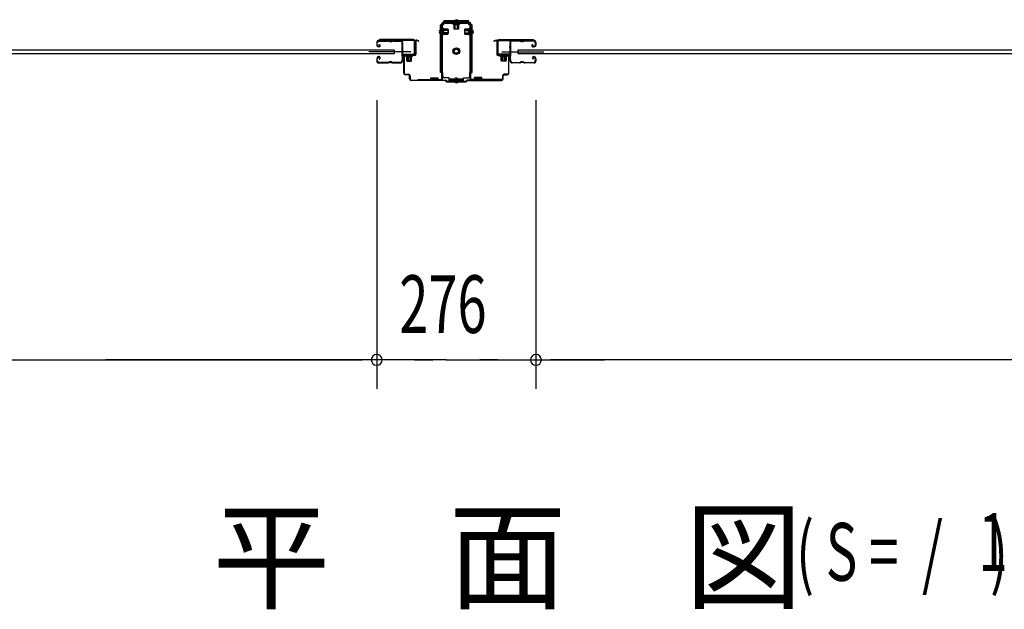
# Model space of a CAD drawing. Extents: x 542 to 20478, y 217 to 14052.
# Drawn here: x 4547 to 6254, y 3531 to 4553 of the extents above; entities that cross this region are included whole.
import ezdxf

# ---------------------------------------------------------------- set-up
doc = ezdxf.new("R2010")
doc.units = 0
doc.header["$LTSCALE"] = 50
doc.header["$MEASUREMENT"] = 0
doc.linetypes.add('HIDE-S', pattern=[1, 0.5, -0.5])
for name, color, linetype in [('M1', 4, 'CONTINUOUS'), ('SUNPOU', 4, 'CONTINUOUS'), ('アジャスト金具', 4, 'CONTINUOUS'), ('サイドレ-ル', 3, 'CONTINUOUS'), ('サイドレール取付板', 6, 'CONTINUOUS'), ('スラット', 3, 'CONTINUOUS'), ('下枠中', 2, 'CONTINUOUS'), ('中柱前', 3, 'CONTINUOUS'), ('中柱前補強', 2, 'CONTINUOUS'), ('柱前', 3, 'CONTINUOUS')]:
    doc.layers.add(name, color=color, linetype=linetype)
doc.styles.add('00', font='ROMANS', dxfattribs={"width": 0.666667, "bigfont": 'BIGFONT'})
doc.styles.add('01', font='ROMANS', dxfattribs={"height": 3, "bigfont": 'BIGFONT'})

msp = doc.modelspace()

# ---------------------------------------------------------------- linework, layer by layer
at = {"layer": 'SUNPOU'}
for p, q in [((5166.1, 4413.4), (5166.1, 3913.4)), ((5166.1, 4413.4), (5166.1, 3913.4)), ((5442.1, 4413.4), (5442.1, 3913.4)), ((5442.1, 4413.4), (5442.1, 3913.4)), ((3252.1, 3963.4), (5141.1, 3963.4)), ((5280.1, 3963.4), (4696.6, 3963.4)), ((5141.1, 3963.4), (5116.1, 3963.4)), ((5147.3, 3963.4), (5128.6, 3963.4)), ((5147.3, 3963.4), (5128.6, 3963.4)), ((5188.1, 3963.4), (5163.1, 3963.4)), ((5213.1, 3963.4), (5166.1, 3963.4)), ((5213.1, 3963.4), (5166.1, 3963.4)), ((5194.3, 3963.4), (5175.6, 3963.4)), ((5231.8, 3963.4), (5250.6, 3963.4)), ((5238.1, 3963.4), (5263.1, 3963.4)), ((5286.3, 3963.4), (5267.6, 3963.4)), ((5286.3, 3963.4), (5561, 3963.4)), ((5321.8, 3963.4), (5340.6, 3963.4)), ((5370.1, 3963.4), (5345.1, 3963.4)), ((5376.3, 3963.4), (5357.6, 3963.4)), ((5460.8, 3963.4), (5479.6, 3963.4)), ((5460.8, 3963.4), (5479.6, 3963.4)), ((5467.1, 3963.4), (5492.1, 3963.4)), ((7356.1, 3963.4), (5467.1, 3963.4))]:
    msp.add_line(p, q, dxfattribs=at)
for centre, start, end in [((5166.1, 3963.4), 0, 180), ((5166.1, 3963.4), 0, 180), ((5166.1, 3963.4), 180, 0), ((5166.1, 3963.4), 180, 0), ((5442.1, 3963.4), 0, 180), ((5442.1, 3963.4), 0, 180), ((5442.1, 3963.4), 180, 0), ((5442.1, 3963.4), 180, 0)]:
    msp.add_arc(centre, 9.38, start, end, dxfattribs=at)
at = {"layer": 'アジャスト金具'}
for p, q in [((5279.1, 4544.4), (5276.6, 4544.4)), ((5276.6, 4461.4), (5276.6, 4544.4)), ((5278.9, 4461.4), (5278.9, 4544.4)), ((5282.6, 4544.4), (5280.3, 4544.4)), ((5282.6, 4548.4), (5282.6, 4550.9)), ((5325.6, 4550.9), (5282.6, 4550.9)), ((5325.6, 4548.6), (5282.6, 4548.6)), ((5282.6, 4544.4), (5282.6, 4547.2)), ((5286.8, 4548.4), (5298.3, 4548.4)), ((5298.3, 4548.4), (5298.9, 4547.9)), ((5298.8, 4545.2), (5309.3, 4545.2)), ((5298.9, 4547.9), (5298.9, 4546.7)), ((5298.9, 4547.9), (5309.3, 4547.9)), ((5298.9, 4546.7), (5309.3, 4546.7)), ((5299.6, 4545.2), (5299.6, 4538.2)), ((5301.1, 4537.2), (5301.1, 4547.9)), ((5302.1, 4537.2), (5302.1, 4547.9)), ((5302.6, 4547), (5302.6, 4544.6)), ((5302.6, 4544.6), (5305.6, 4544.6)), ((5305.6, 4547), (5305.6, 4544.6)), ((5306.1, 4537.2), (5306.1, 4547.9)), ((5307.1, 4537.2), (5307.1, 4547.9)), ((5308.6, 4538.2), (5308.6, 4545.2)), ((5309.8, 4548.4), (5309.3, 4547.9)), ((5309.3, 4546.7), (5309.3, 4547.9)), ((5325.6, 4548.4), (5325.6, 4550.9)), ((5325.6, 4544.4), (5325.6, 4547.2)), ((5327.9, 4544.4), (5325.6, 4544.4)), ((5331.6, 4544.4), (5329.1, 4544.4)), ((5329.3, 4461.4), (5329.3, 4544.4)), ((5331.6, 4461.4), (5331.6, 4544.4)), ((5278.6, 4538.2), (5278.6, 4526.7)), ((5278.6, 4538.2), (5279.1, 4537.6)), ((5278.6, 4534.2), (5279.1, 4533.6)), ((5278.6, 4526.7), (5279.1, 4527.3)), ((5278.9, 4533.4), (5279.1, 4533.4)), ((5278.9, 4530.4), (5279.1, 4530.4)), ((5279.1, 4537.6), (5280.3, 4537.6)), ((5279.1, 4537.6), (5279.1, 4527.3)), ((5289.8, 4535.4), (5279.1, 4535.4)), ((5289.8, 4534.4), (5279.1, 4534.4)), ((5279.1, 4533.6), (5280.3, 4533.6)), ((5289.8, 4530.4), (5279.1, 4530.4)), ((5289.8, 4530.4), (5279.1, 4530.4)), ((5289.8, 4529.4), (5279.1, 4529.4)), ((5280.3, 4527.3), (5279.1, 4527.3)), ((5280.3, 4537.6), (5280.3, 4527.3)), ((5280.3, 4533.4), (5282.4, 4533.4)), ((5280.3, 4530.4), (5282.4, 4530.4)), ((5281.8, 4537.7), (5281.8, 4527.2)), ((5281.8, 4536.9), (5288.8, 4536.9)), ((5281.8, 4527.9), (5281.8, 4533.7)), ((5288.8, 4527.9), (5281.8, 4527.9)), ((5282.4, 4530.4), (5282.4, 4533.4)), ((5289.8, 4535.9), (5289.8, 4528.9)), ((5300.6, 4537.2), (5307.6, 4537.2)), ((5318.4, 4535.9), (5318.4, 4528.9)), ((5318.4, 4535.4), (5329.1, 4535.4)), ((5318.4, 4534.4), (5329.1, 4534.4)), ((5318.4, 4530.4), (5329.1, 4530.4)), ((5318.4, 4529.4), (5329.1, 4529.4)), ((5326.4, 4536.9), (5319.4, 4536.9)), ((5319.4, 4527.9), (5326.4, 4527.9)), ((5325.8, 4530.4), (5325.8, 4533.4)), ((5327.9, 4533.4), (5325.8, 4533.4)), ((5327.9, 4530.4), (5325.8, 4530.4)), ((5326.4, 4537.7), (5326.4, 4527.2)), ((5329.1, 4537.6), (5327.9, 4537.6)), ((5327.9, 4537.6), (5327.9, 4527.3)), ((5327.9, 4527.3), (5329.1, 4527.3)), ((5329.6, 4538.2), (5329.1, 4537.6)), ((5329.1, 4537.6), (5329.1, 4527.3)), ((5329.3, 4533.4), (5329.1, 4533.4)), ((5329.3, 4530.4), (5329.1, 4530.4)), ((5329.6, 4526.7), (5329.1, 4527.3)), ((5329.6, 4538.2), (5329.6, 4526.7)), ((5279.1, 4461.4), (5276.6, 4461.4)), ((5280.6, 4461.4), (5280.3, 4461.4)), ((5280.6, 4455.4), (5280.6, 4461.4)), ((5327.6, 4455.4), (5327.6, 4461.4)), ((5327.6, 4461.4), (5327.9, 4461.4)), ((5329.1, 4461.4), (5331.6, 4461.4)), ((5291.6, 4452.4), (5283.6, 4452.4)), ((5291.6, 4447.9), (5291.6, 4452.4)), ((5316.6, 4450.2), (5291.6, 4450.2)), ((5316.6, 4447.9), (5291.6, 4447.9)), ((5302.6, 4452.1), (5305.6, 4452.1)), ((5302.6, 4450.2), (5302.6, 4452.1)), ((5302.6, 4446.4), (5302.6, 4447.9)), ((5305.6, 4450.2), (5305.6, 4452.1)), ((5305.6, 4446.4), (5305.6, 4447.9)), ((5316.6, 4447.9), (5316.6, 4452.4)), ((5316.6, 4452.4), (5324.6, 4452.4))]:
    msp.add_line(p, q, dxfattribs=at)
for radius in [5.8, 4, 3.5]:
    msp.add_circle((5304.1, 4498.4), radius, dxfattribs=at)
for centre, radius, start, end in [((5298.8, 4546), 0.75, 90, 270), ((5304.1, 4550.2), 2.85, 15.2575, 164.7425), ((5309.3, 4546), 0.75, 270, 90), ((5277.3, 4531.9), 2.85, 105.2575, 254.7425), ((5281, 4537.7), 0.75, 0, 180), ((5281, 4533.7), 0.75, 0, 180), ((5281, 4527.2), 0.75, 180, 0), ((5288.8, 4535.9), 1, 0, 90), ((5288.8, 4535.9), 1, 0, 90), ((5288.8, 4528.9), 1, 270, 0), ((5300.6, 4538.2), 1, 180, 270), ((5307.6, 4538.2), 1, 270, 0), ((5319.4, 4535.9), 1, 90, 180), ((5319.4, 4528.9), 1, 180, 270), ((5327.1, 4537.7), 0.75, 0, 180), ((5327.1, 4527.2), 0.75, 180, 0), ((5330.8, 4531.9), 2.85, 285.2575, 74.7425), ((5283.6, 4455.4), 3, 180, 270), ((5324.6, 4455.4), 3, 270, 0), ((5304.1, 4446.4), 2.85, 195.2575, 344.7425)]:
    msp.add_arc(centre, radius, start, end, dxfattribs=at)
at = {"layer": 'サイドレ-ル'}
for p, q in [((5166.1, 4513.5), (5166.1, 4509)), ((5166.1, 4513.5), (5166.1, 4509)), ((5167.1, 4509), (5167.1, 4513.5)), ((5167.1, 4509), (5167.1, 4513.5)), ((5169.1, 4507), (5170.3, 4507)), ((5169.1, 4507), (5170.3, 4507)), ((5170.3, 4506), (5169.1, 4506)), ((5170.3, 4506), (5169.1, 4506)), ((5185.6, 4517), (5169.6, 4517)), ((5185.6, 4517), (5169.6, 4517)), ((5169.6, 4516), (5185.6, 4516)), ((5169.6, 4516), (5185.6, 4516)), ((5169.9, 4509.5), (5170.5, 4510.3)), ((5169.9, 4509.5), (5170.5, 4510.3)), ((5170.8, 4508.9), (5169.9, 4509.5)), ((5170.8, 4508.9), (5169.9, 4509.5)), ((5170.5, 4510.3), (5171.4, 4509.7)), ((5170.5, 4510.3), (5171.4, 4509.7)), ((5191, 4516), (5189.2, 4516)), ((5191, 4516), (5189.2, 4516)), ((5189.2, 4515), (5191, 4515)), ((5189.2, 4515), (5191, 4515)), ((5194.6, 4516), (5207.8, 4516)), ((5413.6, 4516), (5400.3, 4516)), ((5417.2, 4516), (5419, 4516)), ((5417.2, 4516), (5419, 4516)), ((5419, 4515), (5417.2, 4515)), ((5419, 4515), (5417.2, 4515)), ((5422.6, 4517), (5438.6, 4517)), ((5422.6, 4517), (5438.6, 4517)), ((5438.6, 4516), (5422.6, 4516)), ((5438.6, 4516), (5422.6, 4516)), ((5436.4, 4510.3), (5435.5, 4509.7)), ((5436.4, 4510.3), (5435.5, 4509.7)), ((5436.1, 4508.9), (5437, 4509.5)), ((5436.1, 4508.9), (5437, 4509.5)), ((5437, 4509.5), (5436.4, 4510.3)), ((5437, 4509.5), (5436.4, 4510.3)), ((5437.9, 4507), (5436.7, 4507)), ((5437.9, 4507), (5436.7, 4507)), ((5436.7, 4506), (5437.9, 4506)), ((5436.7, 4506), (5437.9, 4506)), ((5437.9, 4507), (5439.1, 4507)), ((5437.9, 4507), (5439.1, 4507)), ((5439.1, 4506), (5437.9, 4506)), ((5439.1, 4506), (5437.9, 4506)), ((5441.1, 4509), (5441.1, 4513.5)), ((5441.1, 4509), (5441.1, 4513.5)), ((5442.1, 4513.5), (5442.1, 4509)), ((5442.1, 4513.5), (5442.1, 4509)), ((5170.3, 4489), (5169.1, 4489)), ((5170.3, 4489), (5169.1, 4489)), ((5437.9, 4489), (5439.1, 4489)), ((5437.9, 4489), (5439.1, 4489)), ((5166.1, 4486), (5166.1, 4481.5)), ((5166.1, 4486), (5166.1, 4481.5)), ((5167.1, 4481.5), (5167.1, 4486)), ((5167.1, 4481.5), (5167.1, 4486)), ((5169.1, 4488), (5170.3, 4488)), ((5169.1, 4488), (5170.3, 4488)), ((5185.6, 4479), (5169.6, 4479)), ((5185.6, 4479), (5169.6, 4479)), ((5169.6, 4478), (5185.6, 4478)), ((5169.6, 4478), (5185.6, 4478)), ((5170.8, 4486.2), (5169.9, 4485.6)), ((5170.8, 4486.2), (5169.9, 4485.6)), ((5169.9, 4485.6), (5170.5, 4484.8)), ((5169.9, 4485.6), (5170.5, 4484.8)), ((5170.5, 4484.8), (5171.4, 4485.4)), ((5170.5, 4484.8), (5171.4, 4485.4)), ((5191, 4480), (5189.2, 4480)), ((5191, 4480), (5189.2, 4480)), ((5189.2, 4479), (5191, 4479)), ((5189.2, 4479), (5191, 4479)), ((5207.1, 4479), (5194.6, 4479)), ((5207.1, 4479), (5194.6, 4479)), ((5194.6, 4478), (5207.1, 4478)), ((5194.6, 4478), (5207.1, 4478)), ((5209.6, 4481.5), (5209.6, 4481.4)), ((5398.6, 4481.5), (5398.6, 4481.4)), ((5401.1, 4479), (5413.6, 4479)), ((5401.1, 4479), (5413.6, 4479)), ((5413.6, 4478), (5401.1, 4478)), ((5413.6, 4478), (5401.1, 4478)), ((5417.2, 4480), (5419, 4480)), ((5417.2, 4480), (5419, 4480)), ((5419, 4479), (5417.2, 4479)), ((5419, 4479), (5417.2, 4479)), ((5422.6, 4479), (5438.6, 4479)), ((5422.6, 4479), (5438.6, 4479)), ((5438.6, 4478), (5422.6, 4478)), ((5438.6, 4478), (5422.6, 4478)), ((5437.6, 4484.8), (5436.7, 4485.4)), ((5437.6, 4484.8), (5436.7, 4485.4)), ((5437.3, 4486.2), (5438.2, 4485.6)), ((5437.3, 4486.2), (5438.2, 4485.6)), ((5438.2, 4485.6), (5437.6, 4484.8)), ((5438.2, 4485.6), (5437.6, 4484.8)), ((5439.1, 4488), (5437.9, 4488)), ((5439.1, 4488), (5437.9, 4488)), ((5441.1, 4481.5), (5441.1, 4486)), ((5441.1, 4481.5), (5441.1, 4486)), ((5442.1, 4486), (5442.1, 4481.5)), ((5442.1, 4486), (5442.1, 4481.5))]:
    msp.add_line(p, q, dxfattribs=at)
at = {"layer": 'サイドレ-ル', "color": 6}
for p, q in [((5225.2, 4497.5), (5152.4, 4497.5)), ((5382.9, 4497.5), (5455.7, 4497.5))]:
    msp.add_line(p, q, dxfattribs=at)
at = {"layer": 'サイドレ-ル'}
for centre, radius, start, end in [((5169.6, 4513.5), 3.5, 90, 180), ((5169.6, 4513.5), 3.5, 90, 180), ((5169.1, 4509), 3, 180, 270), ((5169.1, 4509), 3, 180, 270), ((5169.6, 4513.5), 2.5, 90, 180), ((5169.6, 4513.5), 2.5, 90, 180), ((5169.1, 4509), 2, 180, 270), ((5169.1, 4509), 2, 180, 270), ((5170.3, 4508), 2, 270, 55), ((5170.3, 4508), 2, 270, 55), ((5170.3, 4508), 1, 270, 55), ((5170.3, 4508), 1, 270, 55), ((5185.6, 4513), 4, 58.9973, 90), ((5185.6, 4513), 4, 58.9973, 90), ((5185.6, 4513), 3, 58.9973, 90), ((5185.6, 4513), 3, 58.9973, 90), ((5189.2, 4519), 4, 238.9973, 270), ((5189.2, 4519), 4, 238.9973, 270), ((5189.2, 4519), 3, 238.9973, 270), ((5189.2, 4519), 3, 238.9973, 270), ((5191, 4519), 3, 270, 301.0027), ((5191, 4519), 3, 270, 301.0027), ((5191, 4519), 4, 270, 301.0027), ((5191, 4519), 4, 270, 301.0027), ((5194.6, 4513), 4, 90, 121.0027), ((5194.6, 4513), 4, 90, 121.0027), ((5194.6, 4513), 3, 90, 121.0027), ((5194.6, 4513), 3, 90, 121.0027), ((5207.8, 4513.5), 3.5, 334.361, 90), ((5207.8, 4513.5), 2.5, 334.361, 90), ((5213.7, 4510.7), 4, 154.361, 179.7604), ((5213.7, 4510.7), 4, 179.7604, 203.5565), ((5419.7, 4497.5), 210, 177.5261, 182.9276), ((5213.9, 4506.4), 4, 161.5619, 177.5261), ((5208.2, 4508.3), 2, 341.5619, 23.5565), ((5213.7, 4510.7), 3, 154.361, 179.7604), ((5213.7, 4510.7), 3, 179.7604, 203.5565), ((5382.3, 4496.5), 171.6, 176.3695, 183.2216), ((5208.2, 4508.3), 3, 341.5619, 23.5565), ((5400.3, 4513.5), 3.5, 90, 205.639), ((5400, 4508.3), 3, 156.4435, 198.4381), ((5225.8, 4496.5), 171.6, 356.7784, 3.6305), ((5394.5, 4510.7), 3, 0.2396, 25.639), ((5394.5, 4510.7), 3, 336.4435, 0.2396), ((5400.3, 4513.5), 2.5, 90, 205.639), ((5400, 4508.3), 2, 156.4435, 198.4381), ((5394.5, 4510.7), 4, 0.2396, 25.639), ((5394.5, 4510.7), 4, 336.4435, 0.2396), ((5394.3, 4506.4), 4, 2.4739, 18.4381), ((5188.5, 4497.5), 210, 357.0724, 2.4739), ((5413.6, 4513), 4, 58.9973, 90), ((5413.6, 4513), 4, 58.9973, 90), ((5413.6, 4513), 3, 58.9973, 90), ((5413.6, 4513), 3, 58.9973, 90), ((5417.2, 4519), 4, 238.9973, 270), ((5417.2, 4519), 4, 238.9973, 270), ((5417.2, 4519), 3, 238.9973, 270), ((5417.2, 4519), 3, 238.9973, 270), ((5419, 4519), 3, 270, 301.0027), ((5419, 4519), 3, 270, 301.0027), ((5419, 4519), 4, 270, 301.0027), ((5419, 4519), 4, 270, 301.0027), ((5422.6, 4513), 4, 90, 121.0027), ((5422.6, 4513), 4, 90, 121.0027), ((5422.6, 4513), 3, 90, 121.0027), ((5422.6, 4513), 3, 90, 121.0027), ((5436.7, 4508), 2, 125, 270), ((5436.7, 4508), 2, 125, 270), ((5436.7, 4508), 1, 125, 270), ((5436.7, 4508), 1, 125, 270), ((5438.6, 4513.5), 3.5, 0, 90), ((5438.6, 4513.5), 3.5, 0, 90), ((5438.6, 4513.5), 2.5, 0, 90), ((5438.6, 4513.5), 2.5, 0, 90), ((5439.1, 4509), 2, 270, 0), ((5439.1, 4509), 3, 270, 0), ((5439.1, 4509), 3, 270, 0), ((5439.1, 4509), 2, 270, 0), ((5169.1, 4486), 3, 90, 180), ((5169.1, 4486), 3, 90, 180), ((5170.3, 4487), 2, 305, 90), ((5170.3, 4487), 2, 305, 90), ((5437.9, 4487), 2, 90, 235), ((5437.9, 4487), 2, 90, 235), ((5439.1, 4486), 3, 0, 90), ((5439.1, 4486), 3, 0, 90), ((5169.6, 4481.5), 3.5, 180, 270), ((5169.6, 4481.5), 3.5, 180, 270), ((5169.1, 4486), 2, 90, 180), ((5169.1, 4486), 2, 90, 180), ((5169.6, 4481.5), 2.5, 180, 270), ((5169.6, 4481.5), 2.5, 180, 270), ((5170.3, 4487), 1, 305, 90), ((5170.3, 4487), 1, 305, 90), ((5185.6, 4482), 3, 270, 301.0027), ((5185.6, 4482), 3, 270, 301.0027), ((5185.6, 4482), 4, 270, 301.0027), ((5185.6, 4482), 4, 270, 301.0027), ((5189.2, 4476), 4, 90, 121.0027), ((5189.2, 4476), 4, 90, 121.0027), ((5189.2, 4476), 3, 90, 121.0027), ((5189.2, 4476), 3, 90, 121.0027), ((5191, 4476), 4, 58.9973, 90), ((5191, 4476), 4, 58.9973, 90), ((5191, 4476), 3, 58.9973, 90), ((5191, 4476), 3, 58.9973, 90), ((5194.6, 4482), 4, 238.9973, 270), ((5194.6, 4482), 4, 238.9973, 270), ((5194.6, 4482), 3, 238.9973, 270), ((5194.6, 4482), 3, 238.9973, 270), ((5207.1, 4481.5), 2.5, 270, 356.7242), ((5207.1, 4481.5), 3.5, 270, 356.7242), ((5214, 4480.8), 4.5, 146.8839, 171.1562), ((5213.9, 4487), 4, 182.9276, 206.516), ((5208.6, 4484.3), 2, 327.1821, 26.516), ((5214, 4480.8), 3.5, 146.8839, 171.1562), ((5213.9, 4487), 3, 182.9276, 206.516), ((5208.6, 4484.3), 3, 327.1821, 26.516), ((5399.6, 4484.3), 3, 153.484, 212.8179), ((5394.2, 4487), 3, 333.484, 357.0724), ((5394.1, 4480.8), 3.5, 8.8438, 33.1161), ((5399.6, 4484.3), 2, 153.484, 212.8179), ((5401.1, 4481.5), 3.5, 183.2758, 270), ((5394.2, 4487), 4, 333.484, 357.0724), ((5394.1, 4480.8), 4.5, 8.8438, 33.1161), ((5401.1, 4481.5), 2.5, 183.2758, 270), ((5413.6, 4482), 3, 270, 301.0027), ((5413.6, 4482), 3, 270, 301.0027), ((5413.6, 4482), 4, 270, 301.0027), ((5413.6, 4482), 4, 270, 301.0027), ((5417.2, 4476), 4, 90, 121.0027), ((5417.2, 4476), 4, 90, 121.0027), ((5417.2, 4476), 3, 90, 121.0027), ((5417.2, 4476), 3, 90, 121.0027), ((5419, 4476), 4, 58.9973, 90), ((5419, 4476), 4, 58.9973, 90), ((5419, 4476), 3, 58.9973, 90), ((5419, 4476), 3, 58.9973, 90), ((5422.6, 4482), 4, 238.9973, 270), ((5422.6, 4482), 4, 238.9973, 270), ((5422.6, 4482), 3, 238.9973, 270), ((5422.6, 4482), 3, 238.9973, 270), ((5437.9, 4487), 1, 90, 235), ((5437.9, 4487), 1, 90, 235), ((5438.6, 4481.5), 3.5, 270, 0), ((5438.6, 4481.5), 2.5, 270, 0), ((5438.6, 4481.5), 2.5, 270, 0), ((5438.6, 4481.5), 3.5, 270, 0), ((5439.1, 4486), 2, 0, 90), ((5439.1, 4486), 2, 0, 90)]:
    msp.add_arc(centre, radius, start, end, dxfattribs=at)
at = {"layer": 'サイドレール取付板', "color": 6}
for p, q in [((5230.1, 4518.6), (5171.1, 4518.6)), ((5171.1, 4518.6), (5171.1, 4517)), ((5230, 4517), (5171.1, 4517)), ((5231.4, 4494.6), (5231.4, 4515.6)), ((5233.1, 4494.6), (5233.1, 4515.6)), ((5375.1, 4494.6), (5375.1, 4515.6)), ((5376.7, 4494.6), (5376.7, 4515.6)), ((5378.1, 4518.6), (5437.1, 4518.6)), ((5378.1, 4517), (5437.1, 4517)), ((5437.1, 4518.6), (5437.1, 4517)), ((5211.6, 4491.6), (5211.6, 4493.2)), ((5211.6, 4493.2), (5230, 4493.2)), ((5211.6, 4491.6), (5230.1, 4491.6)), ((5396.6, 4493.2), (5378.1, 4493.2)), ((5396.6, 4491.6), (5378.1, 4491.6)), ((5396.6, 4491.6), (5396.6, 4493.2))]:
    msp.add_line(p, q, dxfattribs=at)
at = {"layer": 'サイドレール取付板'}
for p, q in [((5207.8, 4517), (5194.6, 4517)), ((5400.3, 4517), (5413.6, 4517))]:
    msp.add_line(p, q, dxfattribs=at)
at = {"layer": 'サイドレール取付板', "color": 6}
for centre, radius, start, end in [((5230, 4515.6), 1.4, 0, 90), ((5230.1, 4515.6), 3, 0, 90), ((5378.1, 4515.6), 3, 90, 180), ((5378.1, 4515.6), 1.4, 90, 180), ((5230, 4494.6), 1.4, 270, 0), ((5230.1, 4494.6), 3, 270, 0), ((5378.1, 4494.6), 3, 180, 270), ((5378.1, 4494.6), 1.4, 180, 270)]:
    msp.add_arc(centre, radius, start, end, dxfattribs=at)
at = {"layer": 'スラット'}
for p, q in [((3196.5, 4501), (5196.5, 4501)), ((5196.5, 4494), (3196.5, 4494)), ((5196.5, 4501), (5196.5, 4494)), ((5411.5, 4494), (5411.5, 4501)), ((5411.5, 4501), (7411.5, 4501)), ((7411.5, 4494), (5411.5, 4494))]:
    msp.add_line(p, q, dxfattribs=at)
at = {"layer": '下枠中'}
msp.add_arc((5328.1, 4536.6), 2, 0, 90, dxfattribs=at)
at = {"layer": '中柱前'}
for p, q in [((5233.1, 4492.6), (5233.1, 4515.8)), ((5233.9, 4515.8), (5233.9, 4492.6)), ((5238.6, 4515.9), (5235.1, 4516.8)), ((5238.8, 4516.6), (5235.3, 4517.6)), ((5369.4, 4516.6), (5372.8, 4517.6)), ((5369.6, 4515.9), (5373, 4516.8)), ((5374.3, 4515.8), (5374.3, 4492.6)), ((5375.1, 4492.6), (5375.1, 4515.8)), ((5215.9, 4491.6), (5232.1, 4491.6)), ((5232.1, 4490.8), (5215.9, 4490.8)), ((5216.3, 4492), (5216.9, 4491.5)), ((5216.3, 4492), (5227.8, 4492)), ((5216.8, 4489.3), (5227.3, 4489.3)), ((5216.9, 4491.5), (5216.9, 4490.8)), ((5217.6, 4489.3), (5217.6, 4482.3)), ((5228.3, 4490.8), (5217.8, 4490.8)), ((5219.1, 4481.3), (5219.1, 4492)), ((5221.1, 4481.3), (5221.1, 4492)), ((5224.1, 4481.3), (5224.1, 4492)), ((5225.1, 4481.3), (5225.1, 4492)), ((5226.6, 4482.3), (5226.6, 4489.3)), ((5227.8, 4492), (5227.3, 4491.5)), ((5227.3, 4490.8), (5227.3, 4491.5)), ((5392.3, 4491.6), (5376.1, 4491.6)), ((5376.1, 4490.8), (5392.3, 4490.8)), ((5380.3, 4492), (5380.9, 4491.5)), ((5391.8, 4492), (5380.3, 4492)), ((5391.3, 4489.3), (5380.8, 4489.3)), ((5380.9, 4490.8), (5380.9, 4491.5)), ((5381.6, 4482.3), (5381.6, 4489.3)), ((5383.1, 4481.3), (5383.1, 4492)), ((5384.1, 4481.3), (5384.1, 4492)), ((5387.1, 4481.3), (5387.1, 4492)), ((5389.1, 4481.3), (5389.1, 4492)), ((5390.6, 4489.3), (5390.6, 4482.3)), ((5391.8, 4492), (5391.3, 4491.5)), ((5391.3, 4491.5), (5391.3, 4490.8)), ((5213.1, 4460.4), (5213.1, 4488.8)), ((5213.9, 4488.8), (5213.9, 4460.4)), ((5218.6, 4481.3), (5225.6, 4481.3)), ((5389.6, 4481.3), (5382.6, 4481.3)), ((5394.3, 4488.8), (5394.3, 4460.4)), ((5395.1, 4460.4), (5395.1, 4488.8)), ((5215.9, 4458.4), (5221.1, 4458.4)), ((5221.1, 4457.6), (5215.9, 4457.6)), ((5223.1, 4450.4), (5223.1, 4455.6)), ((5223.9, 4455.6), (5223.9, 4450.4)), ((5384.3, 4455.6), (5384.3, 4450.4)), ((5385.1, 4450.4), (5385.1, 4455.6)), ((5392.3, 4458.4), (5387.1, 4458.4)), ((5387.1, 4457.6), (5392.3, 4457.6)), ((5225.9, 4448.4), (5285.4, 4448.4)), ((5285.1, 4447.6), (5225.9, 4447.6)), ((5287.1, 4445.6), (5285.1, 4447.6)), ((5287.1, 4445.6), (5285.1, 4447.6)), ((5287.4, 4446.4), (5285.4, 4448.4)), ((5287.4, 4446.4), (5285.4, 4448.4)), ((5287.1, 4445.6), (5304.1, 4445.6)), ((5287.4, 4446.4), (5304.1, 4446.4)), ((5304.1, 4446.4), (5320.7, 4446.4)), ((5304.1, 4445.6), (5321.1, 4445.6)), ((5320.7, 4446.4), (5322.7, 4448.4)), ((5321.1, 4445.6), (5323.1, 4447.6)), ((5382.3, 4448.4), (5322.7, 4448.4)), ((5323.1, 4447.6), (5382.3, 4447.6))]:
    msp.add_line(p, q, dxfattribs=at)
for centre, radius, start, end in [((5234.9, 4515.8), 1.8, 74.5154, 180), ((5234.9, 4515.8), 1, 74.5154, 180), ((5238.7, 4516.2), 0.4, 254.5154, 74.5154), ((5369.5, 4516.2), 0.4, 105.4846, 285.4846), ((5373.3, 4515.8), 1.8, 0, 105.4846), ((5373.3, 4515.8), 1, 0, 105.4846), ((5215.9, 4488.8), 2.8, 90, 180), ((5215.9, 4488.8), 2, 90, 180), ((5216.8, 4490.1), 0.75, 90, 270), ((5227.3, 4490.1), 0.75, 270, 90), ((5232.1, 4492.6), 1.8, 270, 0), ((5232.1, 4492.6), 1, 270, 0), ((5376.1, 4492.6), 1.8, 180, 270), ((5376.1, 4492.6), 1, 180, 270), ((5380.8, 4490.1), 0.75, 90, 270), ((5391.3, 4490.1), 0.75, 270, 90), ((5392.3, 4488.8), 2.8, 0, 90), ((5392.3, 4488.8), 2, 0, 90), ((5218.6, 4482.3), 1, 180, 270), ((5225.6, 4482.3), 1, 270, 0), ((5382.6, 4482.3), 1, 180, 270), ((5389.6, 4482.3), 1, 270, 0), ((5215.9, 4460.4), 2.8, 180, 270), ((5215.9, 4460.4), 2, 180, 270), ((5221.1, 4455.6), 2.8, 0, 90), ((5221.1, 4455.6), 2, 0, 90), ((5387.1, 4455.6), 2.8, 90, 180), ((5387.1, 4455.6), 2, 90, 180), ((5392.3, 4460.4), 2, 270, 0), ((5392.3, 4460.4), 2.8, 270, 0), ((5225.9, 4450.4), 2.8, 180, 270), ((5225.9, 4450.4), 2, 180, 270), ((5382.3, 4450.4), 2.8, 270, 0), ((5382.3, 4450.4), 2, 270, 0)]:
    msp.add_arc(centre, radius, start, end, dxfattribs=at)
at = {"layer": '中柱前補強'}
for p, q in [((5279.1, 4450.4), (5279.1, 4546.4)), ((5280.3, 4450.4), (5280.3, 4546.4)), ((5281.1, 4548.4), (5304.1, 4548.4)), ((5281.1, 4547.2), (5304.1, 4547.2)), ((5304.1, 4548.4), (5327.1, 4548.4)), ((5304.1, 4547.2), (5327.1, 4547.2)), ((5312.1, 4548.4), (5312.1, 4547.2)), ((5320.1, 4547.2), (5320.1, 4548.4)), ((5327.9, 4450.4), (5327.9, 4546.4)), ((5329.1, 4450.4), (5329.1, 4546.4)), ((5278.6, 4526.7), (5278.6, 4538.2)), ((5278.6, 4538.2), (5279.1, 4537.6)), ((5278.6, 4526.7), (5279.1, 4527.3)), ((5280.3, 4537.6), (5279.1, 4537.6)), ((5279.1, 4527.3), (5279.1, 4537.6)), ((5289.8, 4535.4), (5279.1, 4535.4)), ((5289.8, 4534.4), (5279.1, 4534.4)), ((5289.8, 4530.4), (5279.1, 4530.4)), ((5289.8, 4529.4), (5279.1, 4529.4)), ((5279.1, 4527.3), (5280.3, 4527.3)), ((5280.3, 4527.3), (5280.3, 4537.6)), ((5281.8, 4527.2), (5281.8, 4537.7)), ((5288.8, 4536.9), (5281.8, 4536.9)), ((5281.8, 4527.9), (5288.8, 4527.9)), ((5289.8, 4528.9), (5289.8, 4535.9)), ((5318.4, 4535.9), (5318.4, 4528.9)), ((5318.4, 4535.4), (5329.1, 4535.4)), ((5318.4, 4534.4), (5329.1, 4534.4)), ((5318.4, 4530.4), (5329.1, 4530.4)), ((5318.4, 4529.4), (5329.1, 4529.4)), ((5326.4, 4536.9), (5319.4, 4536.9)), ((5319.4, 4527.9), (5326.4, 4527.9)), ((5326.4, 4537.7), (5326.4, 4527.2)), ((5329.1, 4537.6), (5327.9, 4537.6)), ((5327.9, 4537.6), (5327.9, 4527.3)), ((5327.9, 4527.3), (5329.1, 4527.3)), ((5329.6, 4538.2), (5329.1, 4537.6)), ((5329.1, 4537.6), (5329.1, 4527.3)), ((5329.6, 4526.7), (5329.1, 4527.3)), ((5329.6, 4538.2), (5329.6, 4526.7)), ((5238.1, 4449.6), (5278.3, 4449.6)), ((5238.1, 4448.4), (5238.1, 4449.6)), ((5238.1, 4448.4), (5278.3, 4448.4)), ((5257.1, 4448.4), (5257.1, 4449.6)), ((5259.6, 4449.6), (5259.6, 4452.4)), ((5259.6, 4452.4), (5268.5, 4452.4)), ((5263.6, 4449.6), (5263.6, 4452.4)), ((5263.6, 4452.4), (5272.5, 4452.4)), ((5268.5, 4449.6), (5268.5, 4452.4)), ((5272.5, 4449.6), (5272.5, 4452.4)), ((5383.1, 4449.6), (5329.9, 4449.6)), ((5383.1, 4448.4), (5329.9, 4448.4)), ((5335.6, 4449.6), (5335.6, 4452.6)), ((5344.5, 4452.6), (5335.6, 4452.6)), ((5348.5, 4452.6), (5339.6, 4452.6)), ((5348.5, 4449.6), (5348.5, 4452.6)), ((5351.1, 4448.4), (5351.1, 4449.6)), ((5383.1, 4448.4), (5383.1, 4449.6))]:
    msp.add_line(p, q, dxfattribs=at)
at = {"layer": '中柱前補強', "linetype": 'HIDE-S'}
for p, q in [((5261.1, 4450.1), (5261.1, 4452.4)), ((5262.1, 4449.6), (5262.1, 4452.3)), ((5265.1, 4450.1), (5265.1, 4452.4)), ((5266.1, 4449.6), (5266.1, 4452.4)), ((5266.1, 4449.6), (5266.1, 4452.3)), ((5267.1, 4450.1), (5267.1, 4452.4)), ((5270.1, 4449.6), (5270.1, 4452.4)), ((5271.1, 4450.1), (5271.1, 4452.4)), ((5337.1, 4450.1), (5337.1, 4452.6)), ((5338.1, 4449.6), (5338.1, 4452.6)), ((5339.6, 4449.6), (5339.6, 4452.6)), ((5340.5, 4450.1), (5340.5, 4452.6)), ((5341.1, 4450.1), (5341.1, 4452.6)), ((5342.1, 4449.6), (5342.1, 4452.6)), ((5342.1, 4449.6), (5342.1, 4452.5)), ((5343.1, 4450.1), (5343.1, 4452.6)), ((5344.5, 4450.1), (5344.5, 4452.6)), ((5344.5, 4449.6), (5344.5, 4452.6)), ((5346.1, 4449.6), (5346.1, 4452.5)), ((5347.1, 4450.1), (5347.1, 4452.6))]:
    msp.add_line(p, q, dxfattribs=at)
at = {"layer": '中柱前補強'}
for centre, radius, start, end in [((5281.1, 4546.4), 2, 90, 180), ((5281.1, 4546.4), 0.8, 90, 180), ((5327.1, 4546.4), 2, 0, 90), ((5327.1, 4546.4), 0.8, 0, 90), ((5281, 4537.7), 0.75, 0, 180), ((5281, 4527.2), 0.75, 180, 0), ((5288.8, 4535.9), 1, 0, 90), ((5288.8, 4528.9), 1, 270, 0), ((5319.4, 4535.9), 1, 90, 180), ((5319.4, 4528.9), 1, 180, 270), ((5327.1, 4537.7), 0.75, 0, 180), ((5327.1, 4527.2), 0.75, 180, 0), ((5278.3, 4450.4), 0.8, 270, 0), ((5278.3, 4450.4), 2, 270, 0), ((5329.9, 4450.4), 2, 180, 270), ((5329.9, 4450.4), 0.8, 180, 270)]:
    msp.add_arc(centre, radius, start, end, dxfattribs=at)
at = {"layer": '中柱前補強', "linetype": 'HIDE-S'}
for centre, radius, start, end in [((5259.6, 4449.9), 1.5, 270, 0), ((5263.6, 4449.9), 1.5, 270, 0), ((5268.6, 4449.9), 1.5, 180, 270), ((5272.6, 4449.9), 1.5, 180, 270), ((5335.6, 4449.9), 1.5, 270, 0), ((5339.6, 4449.9), 1.5, 270, 0), ((5341, 4450.1), 0.5, 180, 270), ((5344.6, 4449.9), 1.5, 180, 270), ((5345, 4450.1), 0.5, 180, 270), ((5348.6, 4449.9), 1.5, 180, 270)]:
    msp.add_arc(centre, radius, start, end, dxfattribs=at)
at = {"layer": '柱前'}
for p, q in [((5238.6, 4515.9), (5235.1, 4516.8)), ((5238.8, 4516.6), (5235.3, 4517.6))]:
    msp.add_line(p, q, dxfattribs=at)

# ---------------------------------------------------------------- texts
at = {"layer": 'M1', "style": '01'}
msp.add_text('平\u3000面\u3000図', height=150, dxfattribs=at).set_placement((4881.3, 3547.4))
at = {"layer": 'M1', "style": '00', "width": 0.67}
for s, p in [('( S =  /    )', (5893.1, 3580.5)), ('1', (6208.9, 3597.5))]:
    msp.add_text(s, height=100.2, dxfattribs=at).set_placement(p)
at = {"layer": 'SUNPOU', "style": '00', "width": 0.666667}
msp.add_text('276', height=100, dxfattribs=at).set_placement((5205.1, 4010))

doc.saveas('drawing.dxf')
